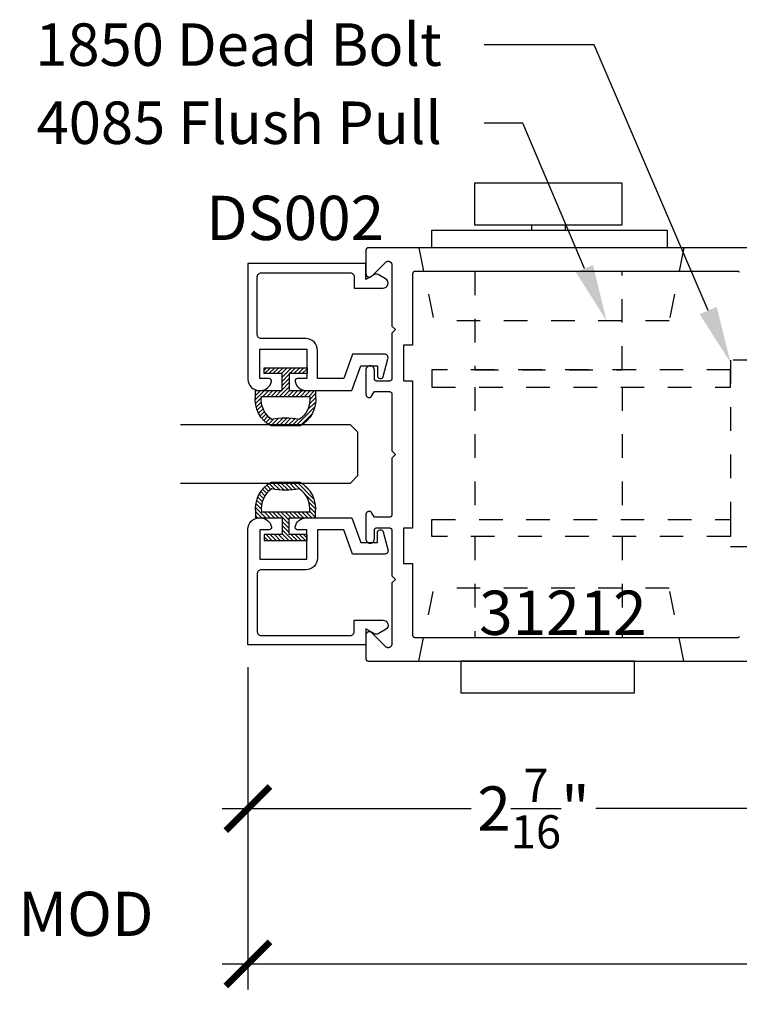
# Model space of a CAD drawing. Units: inches. Extents: x 0 to 160, y -25 to 22.
# Drawn here: x 112 to 115, y -15 to -11 of the extents above; entities that cross this region are included whole.
import ezdxf
from ezdxf import colors
from ezdxf.entities.mleader import LeaderData, LeaderLine
from ezdxf.math import Vec2, Vec3

# ---------------------------------------------------------------- set-up
doc = ezdxf.new("R2010")
doc.units = ezdxf.units.IN
doc.header["$LTSCALE"] = 0.5
doc.header["$MEASUREMENT"] = 0
doc.linetypes.add('HIDDEN2', pattern=[0.1875, 0.125, -0.0625])
for name, color, linetype in [('Arcadia-Dim', 4, 'Continuous'), ('Arcadia-Hidden', 1, 'HIDDEN2'), ('Arcadia-Profile', 5, 'Continuous'), ('Arcadia-Shade', 8, 'Continuous'), ('Arcadia-Text', 3, 'Continuous')]:
    doc.layers.add(name, color=color, linetype=linetype)
doc.styles.get("Standard").update_dxf_attribs({"font": 'ARIALN.TTF'})
doc.dimstyles.new('Arcadia-2', dxfattribs={"dimscale": 2, "dimtxt": 0.0938, "dimasz": 0.0938, "dimexe": 0.0546, "dimexo": 0.0469, "dimgap": 0.0469, "dimtad": 0, "dimtih": 1, "dimdec": 4, "dimzin": 3, "dimdsep": 46, "dimlunit": 4, "dimtxsty": 'Standard', "dimblk": 'ARCHTICK', "dimcen": 0.0469, "dimdle": 0.0546, "dimclrd": 256, "dimclre": 256, "dimclrt": 256, "dimadec": 0, "dimazin": 0, "dimtfac": 0.75, "dimtdec": 4, "dimtix": 1, "dimtmove": 2, "dimatfit": 3, "dimfxl": 1, "dimtolj": 1, "dimtzin": 3, "dimlwd": -3, "dimlwe": -3, "dimarcsym": 0})

# ---------------------------------------------------------------- blocks, each defined once
blk = doc.blocks.new('_ArchTick')
at = {"color": 0, "linetype": 'ByBlock', "lineweight": -3, "const_width": 0.15}
blk.add_lwpolyline([(-0.5, -0.5), (0.5, 0.5)], dxfattribs=at)
blk = doc.blocks.new('*D196')
at = {"layer": 'Arcadia-Dim', "lineweight": -3, "transparency": 16777216}
for p, q in [((113.2022, -14.0572), (113.2022, -14.7659)), ((115.623, -14.1177), (115.623, -14.7659)), ((113.093, -14.6567), (114.1478, -14.6567)), ((115.7322, -14.6567), (114.6774, -14.6567))]:
    blk.add_line(p, q, dxfattribs=at)
at = {"layer": 'Defpoints', "color": 0, "lineweight": -3, "transparency": 16777216}
for p in [(113.2022, -13.9634), (115.623, -14.0239), (113.2022, -14.6567)]:
    blk.add_point(p, dxfattribs=at)
at = {"layer": 'Arcadia-Dim', "lineweight": -3, "transparency": 16777216, "xscale": 0.1876, "yscale": 0.1876, "zscale": 0.1876, "rotation": 180}
blk.add_blockref('_ArchTick', (113.2022, -14.6567), dxfattribs=at)
at = {"layer": 'Arcadia-Dim', "lineweight": -3, "transparency": 16777216, "xscale": 0.1876, "yscale": 0.1876, "zscale": 0.1876}
blk.add_blockref('_ArchTick', (115.623, -14.6567), dxfattribs=at)
at = {"layer": 'Arcadia-Dim', "transparency": 16777216, "insert": (114.4126, -14.6567), "char_height": 0.1876, "attachment_point": 5}
blk.add_mtext('\\A1;2{\\H0.75x;\\S7/16;}"', dxfattribs=at)
blk = doc.blocks.new('*D197')
at = {"layer": 'Arcadia-Dim', "lineweight": -3, "transparency": 16777216}
for p, q in [((113.2022, -14.0572), (113.2022, -15.4239)), ((118.0439, -14.058), (118.0439, -15.4239)), ((113.093, -15.3147), (115.3565, -15.3147)), ((118.1531, -15.3147), (115.8896, -15.3147))]:
    blk.add_line(p, q, dxfattribs=at)
at = {"layer": 'Defpoints', "color": 0, "lineweight": -3, "transparency": 16777216}
for p in [(113.2022, -13.9634), (118.0439, -13.9642), (118.0439, -15.3147)]:
    blk.add_point(p, dxfattribs=at)
at = {"layer": 'Arcadia-Dim', "lineweight": -3, "transparency": 16777216, "xscale": 0.1876, "yscale": 0.1876, "zscale": 0.1876, "rotation": 180}
blk.add_blockref('_ArchTick', (113.2022, -15.3147), dxfattribs=at)
at = {"layer": 'Arcadia-Dim', "lineweight": -3, "transparency": 16777216, "xscale": 0.1876, "yscale": 0.1876, "zscale": 0.1876}
blk.add_blockref('_ArchTick', (118.0439, -15.3147), dxfattribs=at)
at = {"layer": 'Arcadia-Dim', "transparency": 16777216, "insert": (115.623, -15.3147), "char_height": 0.1876, "attachment_point": 5}
blk.add_mtext('\\A1;4{\\H0.75x;\\S13/16;}"', dxfattribs=at)
blk = doc.blocks.new('MS1850-Lock')
at = {"layer": 'Arcadia-Hidden', "lineweight": -3}
for p, q in [((0.1828, 1.4994, -0.0001), (0.1828, 1.9263, -0.0001)), ((0.8065, 1.4994, -0.0001), (0.8065, 1.9263, -0.0001)), ((0.1828, 0.8659, -0.0001), (0.1828, 1.4262, -0.0001)), ((0.8065, 0.8659, -0.0001), (0.8065, 1.4262, -0.0001)), ((2.2566, 1.4282, -0.0001), (1.4881, 1.4282, -0.0001)), ((2.2566, 1.3341, -0.0001), (1.4881, 1.3341, -0.0001)), ((2.2566, 1.2401, -0.0001), (1.4881, 1.2401, -0.0001)), ((2.2566, 1.146, -0.0001), (1.4881, 1.146, -0.0001)), ((2.2566, 1.146, -0.0001), (1.4881, 1.146, -0.0001)), ((2.2566, 1.052, -0.0001), (1.4881, 1.052, -0.0001)), ((2.2566, 0.9579, -0.0001), (1.4881, 0.9579, -0.0001)), ((2.2566, 0.8639, -0.0001), (1.4881, 0.8639, -0.0001))]:
    blk.add_line(p, q, dxfattribs=at)
at = {"layer": 'Arcadia-Hidden', "lineweight": -3, "elevation": -0.0001}
for points in [[(1.3771, 0.7514), (1.2662, 0.7514), (1.2662, 1.5407), (1.3771, 1.5407)], [(1.4881, 0.7514), (1.3771, 0.7514), (1.3771, 1.5407), (1.4881, 1.5407)], [(1.2662, 1.4994), (0.0009, 1.4994), (0.0009, 1.4262), (1.2662, 1.4262)], [(2.2566, 0.8639), (1.4881, 0.8639), (1.4881, 1.4282), (2.2566, 1.4282)], [(1.2662, 0.7927), (0.0009, 0.7927), (0.0009, 0.8659), (1.2662, 0.8659)]]:
    blk.add_lwpolyline(points, close=True, dxfattribs=at)
blk.add_lwpolyline([(0.1828, 0.3763), (0.1828, 0.7927), (0.8065, 0.7927), (0.8065, 0.3763)], dxfattribs=at)
at = {"layer": 'Arcadia-Profile', "lineweight": -3}
for p, q in [((0.4224, 0.18, -0.0001), (0.4224, 0.2016, -0.0001)), ((0.5657, 0.18, -0.0001), (0.5657, 0.2016, -0.0001))]:
    blk.add_line(p, q, dxfattribs=at)
at = {"layer": 'Arcadia-Profile', "lineweight": -3, "elevation": -0.0001}
for points in [[(0.8592, 2.0263), (0.1229, 2.0263), (0.1229, 2.1607), (0.8592, 2.1607)], [(0.9976, 0.2763), (0, 0.2763), (0, 0.2016), (0.9976, 0.2016)], [(0.8054, 0.18), (0.1827, 0.18), (0.1827, 0), (0.8054, 0)]]:
    blk.add_lwpolyline(points, close=True, dxfattribs=at)
blk = doc.blocks.new('5051-2')
at = {"layer": 'Arcadia-Shade', "lineweight": -3}
h = blk.add_hatch(dxfattribs=at)
h.set_pattern_fill('ANSI31', color=256, scale=0.1, angle=180, style=0)
h.set_pattern_definition([(225, (0.505352, 0), (0.00883883, -0.00883883), [])])
h.paths.add_polyline_path([(0.1314, 0.2792), (0.1078, 0.2792), (0.1078, 0.1666), (0.0367, 0.1666), (0.0367, 0.2428), (0.0117, 0.2428), (0.0117, 0.1516), (0.0117, 0.0605), (0.0367, 0.0605), (0.0367, 0.1366), (0.1078, 0.1366), (0.1078, 0.024), (0.1314, 0.024, 0.305615), (0.2578, 0.09), (0.2578, 0.2132, 0.305616)])
h.paths.add_polyline_path([(0.2308, 0.2095, 0.104267), (0.231, 0.0941, -0.284857), (0.1328, 0.0492), (0.1328, 0.2541, -0.283634)], flags=16)
at = {"layer": 'Arcadia-Profile', "lineweight": -3}
for points in [[(0.1314, 0.2792), (0.1078, 0.2792), (0.1078, 0.1666), (0.0367, 0.1666), (0.0367, 0.2428), (0.0117, 0.2428), (0.0117, 0.1516), (0.0117, 0.0605), (0.0367, 0.0605), (0.0367, 0.1366), (0.1078, 0.1366), (0.1078, 0.024), (0.1314, 0.024, 0.305615), (0.2578, 0.09), (0.2578, 0.2132, 0.305616)], [(0.231, 0.0941, -0.104267), (0.2308, 0.2095, 0.283634), (0.1328, 0.2541), (0.1328, 0.0492, 0.284857)]]:
    blk.add_lwpolyline(points, format="xyb", close=True, dxfattribs=at)
blk = doc.blocks.new('*U102')
at = {"layer": 'Arcadia-Profile'}
for p, q in [((0, 0.03125), (0, 0.75)), ((0.25, 0.75), (0.25, 0.03125)), ((0.03125, 0), (0, 0.03125)), ((0.21875, 0), (0.03125, 0)), ((0.25, 0.03125), (0.21875, 0))]:
    blk.add_line(p, q, dxfattribs=at)

msp = doc.modelspace()

# ---------------------------------------------------------------- linework, layer by layer
at = {"layer": 'Arcadia-Hidden', "lineweight": -3}
for p, q in [((113.92708, -12.28168, -0.0001), (113.98984, -12.59008, -0.0001)), ((115.04982, -12.28168, -0.0001), (114.98706, -12.59008, -0.0001)), ((114.98706, -12.59008, -0.0001), (113.98984, -12.59008, -0.0001)), ((113.92708, -14.03168, -0.0001), (113.98984, -13.72328, -0.0001)), ((114.98706, -13.72328, -0.0001), (113.98984, -13.72328, -0.0001)), ((115.04982, -14.03168, -0.0001), (114.98706, -13.72328, -0.0001))]:
    msp.add_line(p, q, dxfattribs=at)
at = {"layer": 'Arcadia-Profile', "lineweight": -3, "elevation": -0.0001}
for points in [[(115.61328, -12.28144), (113.71206, -12.28144), (113.71153, -12.28146), (113.71101, -12.2815), (113.71049, -12.28157), (113.70998, -12.28166), (113.70947, -12.28178), (113.70897, -12.28193), (113.70847, -12.28211), (113.70799, -12.28231), (113.70752, -12.28253), (113.70706, -12.28278), (113.70661, -12.28306), (113.70618, -12.28335), (113.70577, -12.28367), (113.70537, -12.28401), (113.70499, -12.28437), (113.70463, -12.28475), (113.70429, -12.28515), (113.70397, -12.28557), (113.70367, -12.286), (113.7034, -12.28644), (113.70315, -12.2869), (113.70292, -12.28738), (113.70272, -12.28786), (113.70255, -12.28835), (113.7024, -12.28885), (113.70228, -12.28936), (113.70218, -12.28988), (113.70211, -12.2904), (113.70207, -12.29092), (113.70206, -12.29144), (113.70206, -12.39044), (113.7021, -12.39162), (113.70224, -12.39279), (113.70247, -12.39394), (113.70279, -12.39508), (113.7032, -12.39618), (113.70369, -12.39725), (113.70427, -12.39828), (113.70492, -12.39926), (113.70565, -12.40018), (113.70645, -12.40105), (113.70732, -12.40185), (113.70824, -12.40258), (113.70922, -12.40323), (113.71025, -12.40381), (113.71132, -12.4043), (113.71242, -12.40471), (113.71356, -12.40503), (113.71471, -12.40526), (113.71588, -12.4054), (113.71706, -12.40544), (113.71824, -12.4054), (113.7194, -12.40526), (113.72056, -12.40503), (113.72169, -12.40471), (113.7228, -12.4043), (113.72387, -12.40381), (113.7249, -12.40323), (113.72588, -12.40258), (113.7268, -12.40185), (113.72766, -12.40105), (113.78816, -12.34056), (113.78813, -12.34058), (113.7881, -12.34061), (113.78808, -12.34064), (113.78805, -12.34067), (113.78802, -12.3407), (113.78799, -12.34073), (113.78796, -12.34075), (113.78794, -12.34078), (113.78791, -12.34081), (113.78788, -12.34084), (113.78786, -12.34087), (113.78783, -12.3409), (113.7878, -12.34093), (113.78777, -12.34096), (113.78775, -12.34098), (113.78772, -12.34101), (113.78769, -12.34104), (113.78767, -12.34107), (113.78764, -12.3411), (113.78762, -12.34113), (113.78759, -12.34116), (113.78756, -12.34119), (113.78754, -12.34122), (113.78751, -12.34125), (113.78748, -12.34128), (113.78746, -12.34131), (113.78743, -12.34134), (113.78741, -12.34137), (113.78738, -12.3414), (113.78736, -12.34143), (113.78825, -12.34073), (113.78919, -12.3401), (113.79018, -12.33954), (113.79121, -12.33905), (113.79228, -12.33865), (113.79337, -12.33833), (113.79448, -12.33809), (113.79561, -12.33794), (113.79674, -12.33787), (113.79788, -12.33789), (113.79901, -12.338), (113.80013, -12.33819), (113.80123, -12.33846), (113.80231, -12.33882), (113.80336, -12.33926), (113.80437, -12.33977), (113.80534, -12.34037), (113.80627, -12.34103), (113.80714, -12.34176), (113.80795, -12.34256), (113.8087, -12.34341), (113.80938, -12.34432), (113.81, -12.34528), (113.81053, -12.34628), (113.81099, -12.34732), (113.81137, -12.34839), (113.81167, -12.34949), (113.81189, -12.3506), (113.81202, -12.35173), (113.81206, -12.35287), (113.81206, -12.61244), (113.82706, -12.62744), (113.81206, -12.64244), (113.81206, -12.83644), (113.81201, -12.83644), (113.81195, -12.83693), (113.81186, -12.83741), (113.81175, -12.83789), (113.81162, -12.83836), (113.81147, -12.83883), (113.81129, -12.83928), (113.81109, -12.83973), (113.81087, -12.84017), (113.81063, -12.8406), (113.81037, -12.84101), (113.81008, -12.84141), (113.80978, -12.8418), (113.80946, -12.84217), (113.80912, -12.84252), (113.80877, -12.84286), (113.8084, -12.84318), (113.80801, -12.84348), (113.80761, -12.84376), (113.80719, -12.84402), (113.80677, -12.84427), (113.80633, -12.84449), (113.80588, -12.84468), (113.80542, -12.84486), (113.80496, -12.84501), (113.80448, -12.84514), (113.80401, -12.84525), (113.80352, -12.84534), (113.80304, -12.8454), (113.80255, -12.84543), (113.80206, -12.84544), (113.74806, -12.84544), (113.74753, -12.84543), (113.74701, -12.84539), (113.74649, -12.84532), (113.74598, -12.84522), (113.74547, -12.8451), (113.74497, -12.84495), (113.74447, -12.84478), (113.74399, -12.84458), (113.74352, -12.84435), (113.74306, -12.8441), (113.74261, -12.84383), (113.74218, -12.84353), (113.74177, -12.84321), (113.74137, -12.84287), (113.74099, -12.84251), (113.74063, -12.84213), (113.74029, -12.84174), (113.73997, -12.84132), (113.73967, -12.84089), (113.7394, -12.84044), (113.73915, -12.83998), (113.73892, -12.83951), (113.73872, -12.83903), (113.73855, -12.83853), (113.7384, -12.83803), (113.73828, -12.83752), (113.73818, -12.83701), (113.73811, -12.83649), (113.73807, -12.83597), (113.73806, -12.83544), (113.73806, -12.79844), (113.73803, -12.79752), (113.73796, -12.79659), (113.73784, -12.79568), (113.73768, -12.79477), (113.73747, -12.79386), (113.73721, -12.79297), (113.7369, -12.7921), (113.73656, -12.79124), (113.73616, -12.7904), (113.73573, -12.78959), (113.73525, -12.78879), (113.73474, -12.78802), (113.73418, -12.78728), (113.73359, -12.78657), (113.73296, -12.78589), (113.7323, -12.78524), (113.7316, -12.78463), (113.73088, -12.78406), (113.73012, -12.78352), (113.72934, -12.78302), (113.72854, -12.78256), (113.72771, -12.78215), (113.72686, -12.78178), (113.72599, -12.78145), (113.72511, -12.78117), (113.72422, -12.78093), (113.72331, -12.78074), (113.7224, -12.7806), (113.72148, -12.7805), (113.72055, -12.78045), (113.71958, -12.7805), (113.7186, -12.7806), (113.71764, -12.78075), (113.71668, -12.78095), (113.71573, -12.7812), (113.7148, -12.7815), (113.71389, -12.78185), (113.71299, -12.78224), (113.71212, -12.78268), (113.71127, -12.78316), (113.71044, -12.78369), (113.70965, -12.78425), (113.70888, -12.78486), (113.70815, -12.78551), (113.70745, -12.78619), (113.70678, -12.78691), (113.70616, -12.78766), (113.70557, -12.78844), (113.70502, -12.78925), (113.70452, -12.79009), (113.70406, -12.79095), (113.70365, -12.79184), (113.70328, -12.79274), (113.70296, -12.79367), (113.70268, -12.79461), (113.70246, -12.79556), (113.70228, -12.79652), (113.70216, -12.79749), (113.70208, -12.79847), (113.70206, -12.79944), (113.70206, -12.90114), (113.70209, -12.9021), (113.70219, -12.90306), (113.70235, -12.90401), (113.70257, -12.90494), (113.70286, -12.90586), (113.70321, -12.90676), (113.70362, -12.90763), (113.70408, -12.90848), (113.70461, -12.90929), (113.70518, -12.91006), (113.70581, -12.91079), (113.70648, -12.91148), (113.7072, -12.91212), (113.70796, -12.91271), (113.70876, -12.91325), (113.70959, -12.91374), (113.71045, -12.91417), (113.71134, -12.91453), (113.71226, -12.91484), (113.71319, -12.91509), (113.71413, -12.91527), (113.71509, -12.91539), (113.71605, -12.91544), (113.71701, -12.91543), (113.71797, -12.91535), (113.71893, -12.91521), (113.71987, -12.91501), (113.72079, -12.91474), (113.7217, -12.91441), (113.72258, -12.91402), (113.72281, -12.91386), (113.72304, -12.91369), (113.72326, -12.91352), (113.72348, -12.91335), (113.7237, -12.91317), (113.72391, -12.91298), (113.72412, -12.91279), (113.72432, -12.9126), (113.72452, -12.9124), (113.72472, -12.91219), (113.72491, -12.91199), (113.72509, -12.91178), (113.72527, -12.91156), (113.72545, -12.91134), (113.72562, -12.91112), (113.72579, -12.91089), (113.72595, -12.91066), (113.72611, -12.91043), (113.72626, -12.91019), (113.72641, -12.90995), (113.72655, -12.90971), (113.72669, -12.90946), (113.72682, -12.90922), (113.72695, -12.90896), (113.72707, -12.90871), (113.72719, -12.90845), (113.7273, -12.90819), (113.7274, -12.90793), (113.7275, -12.90767), (113.72759, -12.9074), (113.73806, -12.89044), (113.80206, -12.89044), (113.80258, -12.89046), (113.8031, -12.8905), (113.80362, -12.89057), (113.80414, -12.89066), (113.80465, -12.89078), (113.80515, -12.89093), (113.80564, -12.89111), (113.80613, -12.89131), (113.8066, -12.89153), (113.80706, -12.89178), (113.8075, -12.89206), (113.80794, -12.89235), (113.80835, -12.89267), (113.80875, -12.89301), (113.80913, -12.89337), (113.80949, -12.89375), (113.80983, -12.89415), (113.81015, -12.89457), (113.81045, -12.895), (113.81072, -12.89544), (113.81097, -12.8959), (113.81119, -12.89638), (113.81139, -12.89686), (113.81157, -12.89735), (113.81172, -12.89785), (113.81184, -12.89836), (113.81194, -12.89888), (113.812, -12.8994), (113.81204, -12.89992), (113.81206, -12.90044), (113.81206, -13.14144), (113.82718, -13.15656), (113.81206, -13.17168), (113.81206, -13.41268), (113.81204, -13.4132), (113.812, -13.41372), (113.81194, -13.41424), (113.81184, -13.41476), (113.81172, -13.41527), (113.81157, -13.41577), (113.81139, -13.41626), (113.81119, -13.41675), (113.81097, -13.41722), (113.81072, -13.41768), (113.81045, -13.41813), (113.81015, -13.41856), (113.80983, -13.41897), (113.80949, -13.41937), (113.80913, -13.41975), (113.80875, -13.42011), (113.80835, -13.42045), (113.80794, -13.42077), (113.8075, -13.42107), (113.80706, -13.42134), (113.8066, -13.42159), (113.80613, -13.42181), (113.80564, -13.42202), (113.80515, -13.42219), (113.80465, -13.42234), (113.80414, -13.42246), (113.80362, -13.42256), (113.8031, -13.42262), (113.80258, -13.42267), (113.80206, -13.42268), (113.73806, -13.42268), (113.72759, -13.40572), (113.7275, -13.40545), (113.7274, -13.40519), (113.7273, -13.40493), (113.72719, -13.40467), (113.72707, -13.40441), (113.72695, -13.40416), (113.72682, -13.40391), (113.72669, -13.40366), (113.72655, -13.40341), (113.72641, -13.40317), (113.72626, -13.40293), (113.72611, -13.40269), (113.72595, -13.40246), (113.72579, -13.40223), (113.72562, -13.402), (113.72545, -13.40178), (113.72527, -13.40156), (113.72509, -13.40135), (113.72491, -13.40114), (113.72472, -13.40093), (113.72452, -13.40073), (113.72432, -13.40053), (113.72412, -13.40033), (113.72391, -13.40014), (113.7237, -13.39996), (113.72348, -13.39978), (113.72326, -13.3996), (113.72304, -13.39943), (113.72281, -13.39926), (113.72258, -13.3991), (113.7217, -13.39871), (113.72079, -13.39838), (113.71987, -13.39812), (113.71893, -13.39791), (113.71797, -13.39777), (113.71701, -13.39769), (113.71605, -13.39768), (113.71509, -13.39774), (113.71413, -13.39785), (113.71319, -13.39804), (113.71226, -13.39828), (113.71134, -13.39859), (113.71045, -13.39896), (113.70959, -13.39938), (113.70876, -13.39987), (113.70796, -13.40041), (113.7072, -13.401), (113.70648, -13.40164), (113.70581, -13.40233), (113.70518, -13.40306), (113.70461, -13.40384), (113.70408, -13.40464), (113.70362, -13.40549), (113.70321, -13.40636), (113.70286, -13.40726), (113.70257, -13.40818), (113.70235, -13.40911), (113.70219, -13.41006), (113.70209, -13.41102), (113.70206, -13.41198), (113.70206, -13.51368), (113.70208, -13.51461), (113.70215, -13.51555), (113.70226, -13.51647), (113.70243, -13.51739), (113.70263, -13.51831), (113.70288, -13.51921), (113.70317, -13.52009), (113.70351, -13.52097), (113.70389, -13.52182), (113.70431, -13.52265), (113.70477, -13.52347), (113.70527, -13.52426), (113.70581, -13.52502), (113.70639, -13.52575), (113.707, -13.52646), (113.70765, -13.52714), (113.70832, -13.52778), (113.70903, -13.52839), (113.70977, -13.52896), (113.71054, -13.5295), (113.71133, -13.53), (113.71214, -13.53046), (113.71298, -13.53088), (113.71383, -13.53125), (113.71471, -13.53159), (113.71559, -13.53188), (113.7165, -13.53212), (113.71741, -13.53233), (113.71833, -13.53248), (113.71926, -13.53259), (113.72181, -13.53259), (113.72269, -13.53249), (113.72356, -13.53234), (113.72442, -13.53214), (113.72527, -13.53191), (113.72611, -13.53163), (113.72694, -13.53131), (113.72775, -13.53095), (113.72854, -13.53056), (113.72931, -13.53012), (113.73005, -13.52965), (113.73078, -13.52914), (113.73147, -13.5286), (113.73214, -13.52802), (113.73278, -13.52741), (113.73339, -13.52677), (113.73397, -13.5261), (113.73451, -13.52541), (113.73502, -13.52468), (113.7355, -13.52394), (113.73593, -13.52317), (113.73633, -13.52238), (113.73669, -13.52157), (113.73701, -13.52075), (113.73728, -13.51991), (113.73752, -13.51905), (113.73771, -13.51819), (113.73786, -13.51732), (113.73797, -13.51644), (113.73804, -13.51556), (113.73806, -13.51468), (113.73806, -13.47768), (113.73807, -13.47716), (113.73811, -13.47663), (113.73818, -13.47611), (113.73828, -13.4756), (113.7384, -13.47509), (113.73855, -13.47459), (113.73872, -13.4741), (113.73892, -13.47361), (113.73915, -13.47314), (113.7394, -13.47268), (113.73967, -13.47223), (113.73997, -13.4718), (113.74029, -13.47139), (113.74063, -13.47099), (113.74099, -13.47061), (113.74137, -13.47025), (113.74177, -13.46991), (113.74218, -13.46959), (113.74261, -13.46929), (113.74306, -13.46902), (113.74352, -13.46877), (113.74399, -13.46854), (113.74447, -13.46834), (113.74497, -13.46817), (113.74547, -13.46802), (113.74598, -13.4679), (113.74649, -13.4678), (113.74701, -13.46773), (113.74753, -13.46769), (113.74806, -13.46768), (113.80206, -13.46768), (113.80255, -13.46769), (113.80304, -13.46773), (113.80352, -13.46779), (113.80401, -13.46787), (113.80448, -13.46798), (113.80496, -13.46811), (113.80542, -13.46826), (113.80588, -13.46844), (113.80633, -13.46864), (113.80677, -13.46886), (113.80719, -13.4691), (113.80761, -13.46936), (113.80801, -13.46964), (113.8084, -13.46994), (113.80877, -13.47026), (113.80912, -13.4706), (113.80946, -13.47096), (113.80978, -13.47133), (113.81008, -13.47171), (113.81037, -13.47211), (113.81063, -13.47253), (113.81087, -13.47295), (113.81109, -13.47339), (113.81129, -13.47384), (113.81147, -13.47429), (113.81162, -13.47476), (113.81175, -13.47523), (113.81186, -13.47571), (113.81195, -13.47619), (113.81201, -13.47668), (113.81206, -13.47668), (113.81206, -13.67068), (113.82706, -13.68568), (113.81206, -13.70068), (113.81206, -13.96025), (113.81202, -13.96139), (113.81189, -13.96252), (113.81167, -13.96363), (113.81137, -13.96473), (113.81099, -13.9658), (113.81053, -13.96684), (113.81, -13.96784), (113.80938, -13.9688), (113.8087, -13.96971), (113.80795, -13.97057), (113.80714, -13.97136), (113.80627, -13.97209), (113.80534, -13.97276), (113.80437, -13.97335), (113.80336, -13.97386), (113.80231, -13.9743), (113.80123, -13.97466), (113.80013, -13.97493), (113.79901, -13.97513), (113.79788, -13.97523), (113.79674, -13.97525), (113.79561, -13.97518), (113.79448, -13.97503), (113.79337, -13.97479), (113.79228, -13.97447), (113.79121, -13.97407), (113.79018, -13.97359), (113.78919, -13.97303), (113.78825, -13.97239), (113.78736, -13.97169), (113.78738, -13.97172), (113.78741, -13.97175), (113.78743, -13.97178), (113.78746, -13.97181), (113.78748, -13.97184), (113.78751, -13.97187), (113.78754, -13.9719), (113.78756, -13.97193), (113.78759, -13.97196), (113.78762, -13.97199), (113.78764, -13.97202), (113.78767, -13.97205), (113.78769, -13.97208), (113.78772, -13.97211), (113.78775, -13.97214), (113.78777, -13.97217), (113.7878, -13.9722), (113.78783, -13.97223), (113.78786, -13.97225), (113.78788, -13.97228), (113.78791, -13.97231), (113.78794, -13.97234), (113.78796, -13.97237), (113.78799, -13.9724), (113.78802, -13.97243), (113.78805, -13.97245), (113.78808, -13.97248), (113.7881, -13.97251), (113.78813, -13.97254), (113.78816, -13.97257), (113.72766, -13.91207), (113.7268, -13.91127), (113.72588, -13.91054), (113.7249, -13.90989), (113.72387, -13.90931), (113.7228, -13.90882), (113.72169, -13.90841), (113.72056, -13.90809), (113.7194, -13.90786), (113.71824, -13.90773), (113.71706, -13.90768), (113.71588, -13.90773), (113.71471, -13.90786), (113.71356, -13.90809), (113.71242, -13.90841), (113.71132, -13.90882), (113.71025, -13.90931), (113.70922, -13.90989), (113.70824, -13.91054), (113.70732, -13.91127), (113.70645, -13.91207), (113.70565, -13.91294), (113.70492, -13.91386), (113.70427, -13.91484), (113.70369, -13.91587), (113.7032, -13.91694), (113.70279, -13.91804), (113.70247, -13.91918), (113.70224, -13.92033), (113.7021, -13.9215), (113.70206, -13.92268), (113.70206, -14.02168), (113.70207, -14.0222), (113.70211, -14.02272), (113.70218, -14.02324), (113.70228, -14.02376), (113.7024, -14.02427), (113.70255, -14.02477), (113.70272, -14.02526), (113.70292, -14.02575), (113.70315, -14.02622), (113.7034, -14.02668), (113.70367, -14.02713), (113.70397, -14.02756), (113.70429, -14.02797), (113.70463, -14.02837), (113.70499, -14.02875), (113.70537, -14.02911), (113.70577, -14.02945), (113.70618, -14.02977), (113.70661, -14.03007), (113.70706, -14.03034), (113.70752, -14.03059), (113.70799, -14.03081), (113.70847, -14.03102), (113.70897, -14.03119), (113.70947, -14.03134), (113.70998, -14.03146), (113.71049, -14.03156), (113.71101, -14.03162), (113.71153, -14.03167), (113.71206, -14.03168), (115.61328, -14.03168)], [(115.28508, -12.38487), (115.28472, -12.38449), (115.28434, -12.38413), (115.28394, -12.38379), (115.28352, -12.38347), (115.28309, -12.38317), (115.28265, -12.3829), (115.28219, -12.38265), (115.28171, -12.38243), (115.28123, -12.38223), (115.28074, -12.38205), (115.28024, -12.3819), (115.27973, -12.38178), (115.27921, -12.38168), (115.27869, -12.38162), (115.27817, -12.38157), (115.27765, -12.38156), (113.91006, -12.38156), (113.90953, -12.38157), (113.90901, -12.38162), (113.90849, -12.38168), (113.90798, -12.38178), (113.90747, -12.3819), (113.90697, -12.38205), (113.90647, -12.38223), (113.90599, -12.38243), (113.90552, -12.38265), (113.90506, -12.3829), (113.90461, -12.38317), (113.90418, -12.38347), (113.90377, -12.38379), (113.90337, -12.38413), (113.90299, -12.38449), (113.90263, -12.38487), (113.90229, -12.38527), (113.90197, -12.38568), (113.90167, -12.38611), (113.9014, -12.38656), (113.90115, -12.38702), (113.90092, -12.38749), (113.90072, -12.38798), (113.90055, -12.38847), (113.9004, -12.38897), (113.90028, -12.38948), (113.90018, -12.39), (113.90011, -12.39052), (113.90007, -12.39104), (113.90006, -12.39156), (113.90006, -12.69394), (113.86206, -12.69394), (113.86206, -12.84394), (113.90006, -12.84394), (113.90006, -13.46918), (113.86206, -13.46918), (113.86206, -13.61918), (113.90006, -13.61918), (113.90006, -13.92156), (113.90007, -13.92208), (113.90011, -13.92261), (113.90018, -13.92313), (113.90028, -13.92364), (113.9004, -13.92415), (113.90055, -13.92465), (113.90072, -13.92515), (113.90092, -13.92563), (113.90115, -13.9261), (113.9014, -13.92656), (113.90167, -13.92701), (113.90197, -13.92744), (113.90229, -13.92785), (113.90263, -13.92825), (113.90299, -13.92863), (113.90337, -13.92899), (113.90377, -13.92933), (113.90418, -13.92965), (113.90461, -13.92995), (113.90506, -13.93022), (113.90552, -13.93047), (113.90599, -13.9307), (113.90647, -13.9309), (113.90697, -13.93107), (113.90747, -13.93122), (113.90798, -13.93134), (113.90849, -13.93144), (113.90901, -13.93151), (113.90953, -13.93155), (113.91006, -13.93156), (115.27765, -13.93156), (115.27817, -13.93155), (115.27869, -13.93151), (115.27921, -13.93144), (115.27973, -13.93134), (115.28024, -13.93122), (115.28074, -13.93107), (115.28123, -13.9309), (115.28171, -13.9307), (115.28219, -13.93047), (115.28265, -13.93022), (115.28309, -13.92995), (115.28352, -13.92965), (115.28394, -13.92933), (115.28434, -13.92899), (115.28472, -13.92863), (115.28508, -13.92825)]]:
    msp.add_lwpolyline(points, dxfattribs=at)
at = {"layer": 'Arcadia-Profile', "elevation": -0.0001}
for points in [[(113.41218, -12.8354, 0.4711265), (113.40236, -12.84729, 0.3595027), (113.44851, -12.8854), (113.64332, -12.8854), (113.68118, -12.7814), (113.75118, -12.7814), (113.75118, -12.82296, 0.8769765), (113.77563, -12.82618), (113.79563, -12.75154, 0.4931454), (113.78018, -12.7314), (113.64617, -12.7314), (113.60831, -12.8354), (113.49718, -12.8354), (113.49718, -12.7154, 0.4142136), (113.44718, -12.6654), (113.25818, -12.6654, -0.4142136), (113.24218, -12.6494), (113.24218, -12.4034, -0.4142136), (113.25818, -12.3874), (113.63618, -12.3874, -0.4142136), (113.65218, -12.4034), (113.65218, -12.4524), (113.77487, -12.4524, 0.767327), (113.78552, -12.41264), (113.75418, -12.39454, 0.2679492), (113.73818, -12.39454), (113.70218, -12.41533), (113.70218, -12.3474), (113.20218, -12.3474), (113.20218, -12.8384, 0.4142136), (113.24918, -12.8854), (113.25584, -12.8854, 0.3595027), (113.302, -12.84729, 0.4711265), (113.29218, -12.8354), (113.25218, -12.8354), (113.25218, -12.7104), (113.45218, -12.7104), (113.45218, -12.8354), (113.41218, -12.8354)], [(113.41218, -13.4754, -0.4711265), (113.40236, -13.46351, -0.3595027), (113.44851, -13.4254), (113.64332, -13.4254), (113.68118, -13.5294), (113.75118, -13.5294), (113.75118, -13.48784, -0.8769765), (113.77563, -13.48462), (113.79563, -13.55926, -0.4931454), (113.78018, -13.5794), (113.64617, -13.5794), (113.60831, -13.4754), (113.49718, -13.4754), (113.49718, -13.5954, -0.4142136), (113.44718, -13.6454), (113.25818, -13.6454, 0.4142136), (113.24218, -13.6614), (113.24218, -13.9074, 0.4142136), (113.25818, -13.9234), (113.63618, -13.9234, 0.4142136), (113.65218, -13.9074), (113.65218, -13.8584), (113.77487, -13.8584, -0.767327), (113.78552, -13.89816), (113.75418, -13.91626, -0.2679492), (113.73818, -13.91626), (113.70218, -13.89547), (113.70218, -13.9634), (113.20218, -13.9634), (113.20218, -13.4724, -0.4142136), (113.24918, -13.4254), (113.25584, -13.4254, -0.3595027), (113.302, -13.46351, -0.4711265), (113.29218, -13.4754), (113.25218, -13.4754), (113.25218, -13.6004), (113.45218, -13.6004), (113.45218, -13.4754), (113.41218, -13.4754)]]:
    msp.add_lwpolyline(points, format="xyb", dxfattribs=at)

# ---------------------------------------------------------------- block references
at = {"lineweight": -3, "xscale": -1, "rotation": 180}
msp.add_blockref('MS1850-Lock', (113.9812, -12.00527), dxfattribs=at)
at = {"layer": 'Arcadia-Profile', "lineweight": -3, "xscale": -1, "rotation": 90}
msp.add_blockref('5051-2', (113.51333, -12.77755, -0.0001), dxfattribs=at)
at = {"layer": 'Arcadia-Profile', "lineweight": -3, "rotation": 89.99999999999993}
for name, p in [('*U102', (113.66667, -13.27894, -0.0001)), ('5051-2', (113.51333, -13.53289, -0.0001))]:
    msp.add_blockref(name, p, dxfattribs=at)

# ---------------------------------------------------------------- texts
at = {"layer": 'Arcadia-Text', "lineweight": -3}
for s, p in [('DS002', (113.0253, -12.24812, -0.0001)), ('31212', (114.18214, -13.92095, -0.0001)), ('OPG1979 MOD', (111.07552, -15.19668))]:
    msp.add_text(s, height=0.1875, dxfattribs=at).set_placement(p)

# ---------------------------------------------------------------- dimensions: what is measured, and where the dimension line sits
at = {"layer": 'Arcadia-Dim'}
dim = msp.add_linear_dim(base=(113.202176, -14.656679, -0.000103), p1=(115.623025, -14.023897, -0.000103), p2=(113.202176, -13.9634, -0.000103), angle=180, dimstyle='Arcadia-2', dxfattribs=at)
dim.commit()
dim.dimension.update_dxf_attribs({"geometry": '*D196', "text_midpoint": (114.412601, -14.656679, -0.000103)})
dim = msp.add_linear_dim(base=(118.04387, -15.31469, -0.0001), p1=(113.20218, -13.9634, -0.0001), p2=(118.04387, -13.96419, -0.0001), angle=180, dimstyle='Arcadia-2', dxfattribs=at)
dim.commit()
dim.dimension.update_dxf_attribs({"geometry": '*D197', "text_midpoint": (115.62303, -15.31469, -0.0001), "dimtype": 160})

# ---------------------------------------------------------------- leaders
at = {"layer": 'Arcadia-Text', "lineweight": -3}
ml = msp.add_multileader_mtext('Standard', dxfattribs=at)
ml.set_content('1850 Dead Bolt', color=256)
ml.set_leader_properties()
ml.build(insert=Vec2(0, 0))
ml.multileader.update_dxf_attribs({"dogleg_length": 0.36, "arrow_head_size": 0.24})
ctx = ml.context
ctx.base_point, ctx.char_height, ctx.arrow_head_size, ctx.landing_gap_size, ctx.plane_origin = Vec3(112.44584, -11.42161, -0.0001), 0.18, 0.24, 0.18, Vec3(110.66223, -8.60305, -0.0001)
ctx.text_align_type = 2
notes = []
notes.append((ctx, [(1, (1, 1, 0), (114.67036, -11.42161, -0.0001), (-1, 0), 0.46626, [(0, [(115.24741, -12.76727, -0.0001)], 0, [])])]))
ctx.mtext.insert, ctx.mtext.alignment, ctx.mtext.flow_direction = Vec3(114.0241, -11.33008, -0.0001), 3, 5
ml = msp.add_multileader_mtext('Standard', dxfattribs=at)
ml.set_content('4085 Flush Pull', color=256)
ml.set_leader_properties()
ml.build(insert=Vec2(0, 0))
ml.multileader.update_dxf_attribs({"dogleg_length": 0.36, "arrow_head_size": 0.24})
ctx = ml.context
ctx.base_point, ctx.char_height, ctx.arrow_head_size, ctx.landing_gap_size, ctx.plane_origin = Vec3(112.43995, -11.75271, -0.0001), 0.18, 0.24, 0.18, Vec3(110.66223, -9.01345, -0.0001)
ctx.text_align_type = 2
notes.append((ctx, [(1, (1, 1, 0), (114.36806, -11.75271, -0.0001), (-1, 0), 0.16397, [(0, [(114.7221, -12.59008, -0.0001)], 0, [])])]))
ctx.mtext.insert, ctx.mtext.alignment, ctx.mtext.flow_direction = Vec3(114.0241, -11.66118, -0.0001), 3, 5
for ctx, leaders in notes:
    for number, flags, end, landing, length, lines in leaders:
        leader = LeaderData()
        leader.index, (leader.has_last_leader_line, leader.has_dogleg_vector, leader.attachment_direction) = number, flags
        leader.last_leader_point, leader.dogleg_vector, leader.dogleg_length = Vec3(end), Vec3(landing), length
        for number, points, colour, breaks in lines:
            line = LeaderLine()
            line.index, line.vertices, line.color, line.breaks = number, Vec3.list(points), colors.encode_raw_color(colour), breaks
            leader.lines.append(line)
        ctx.leaders.append(leader)

doc.saveas('drawing.dxf')
